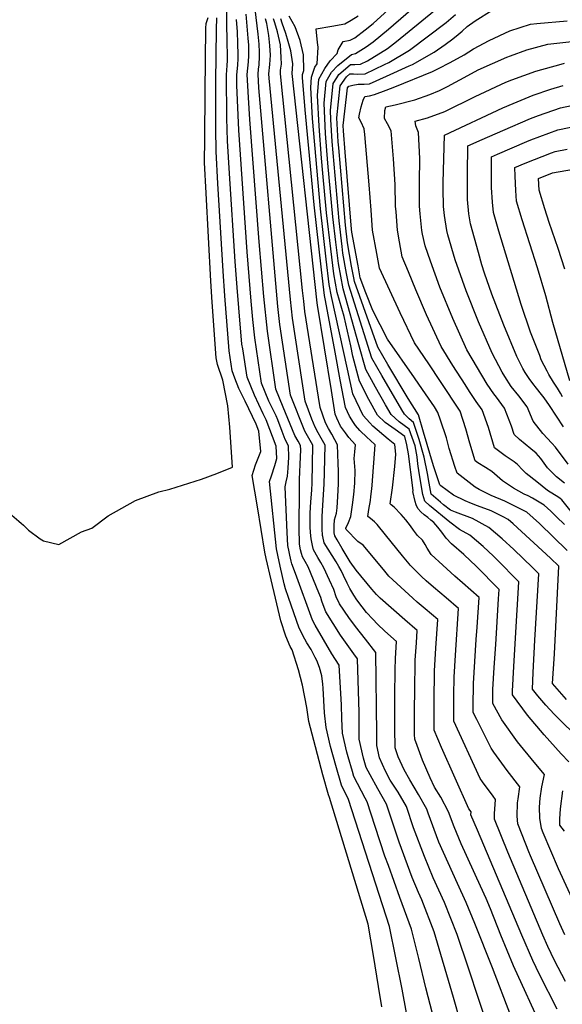
# Model space of a CAD drawing. Units: inches. Extents: x 2509414 to 2514951, y 1523464 to 1528963.
# Drawn here: x 2511261 to 2511582, y 1526330 to 1526911 of the extents above; entities that cross this region are included whole.
import ezdxf

# ---------------------------------------------------------------- set-up
doc = ezdxf.new("R2010")
doc.units = ezdxf.units.IN
doc.header["$MEASUREMENT"] = 0
doc.layers.add('tile_2649_21_contour_10ft', color=13, linetype='Continuous')

msp = doc.modelspace()

# ---------------------------------------------------------------- linework, layer by layer
at = {"layer": 'tile_2649_21_contour_10ft'}
for points, elevation in [([(2511595.35, 1526375.5), (2511579.46, 1526410.18), (2511570.34, 1526431.47), (2511569.35, 1526434), (2511568.51, 1526439.98), (2511568.16, 1526446.56), (2511568.74, 1526451.93), (2511569.6, 1526458.61), (2511571.18, 1526465.92), (2511565.04, 1526473.02), (2511555.33, 1526485.11), (2511545.98, 1526498.15), (2511540.68, 1526507.75), (2511540.77, 1526515.93), (2511541.52, 1526528.92), (2511542.4, 1526542.62), (2511544.05, 1526569.53), (2511544.39, 1526575.03), (2511530.59, 1526589.01), (2511527.52, 1526592), (2511523.52, 1526595.62), (2511516.25, 1526601.89), (2511513.19, 1526605.28), (2511510.52, 1526608.88), (2511508.28, 1526611.7), (2511505.82, 1526614.51), (2511504.11, 1526615.98), (2511502.26, 1526617.45), (2511500.21, 1526619.08), (2511498.23, 1526620.8), (2511496.43, 1526622.71), (2511495.46, 1526624.92), (2511494.88, 1526626.95), (2511493.43, 1526632.85), (2511493.64, 1526633.26), (2511493.54, 1526634.92), (2511490.92, 1526655.07), (2511489.9, 1526660.38), (2511488.79, 1526665.36), (2511483.16, 1526669.36), (2511477.16, 1526673.64), (2511472.59, 1526677.97), (2511467.62, 1526687.13), (2511462.05, 1526697.9), (2511458.17, 1526712.75), (2511456.87, 1526718.84), (2511452.9, 1526736.15), (2511451.56, 1526740.79), (2511448.91, 1526750.18), (2511446.91, 1526761.25), (2511445.06, 1526776.04), (2511442.64, 1526797.26), (2511440.45, 1526820.61), (2511439.68, 1526829.6), (2511438.15, 1526848.5), (2511437.32, 1526866.59), (2511438.02, 1526876.05), (2511441.5, 1526882.5), (2511444.63, 1526886.92), (2511448.81, 1526891.3), (2511449.43, 1526893.48), (2511452.42, 1526898.32), (2511456.59, 1526899.08), (2511459.35, 1526900.62), (2511465.44, 1526905.25), (2511469.99, 1526909.05), (2511503.16, 1526939.19)], 6770), ([(2511585.61, 1526473.31), (2511581.07, 1526478.12), (2511570.99, 1526489.21), (2511561.13, 1526500.87), (2511552.23, 1526512.84), (2511552.32, 1526514.97), (2511553.1, 1526529.58), (2511554.05, 1526546.23), (2511556.15, 1526579.62), (2511542.86, 1526592.96), (2511541.09, 1526594.63), (2511534.93, 1526600.39), (2511527.14, 1526607.09), (2511521.07, 1526610.36), (2511515.34, 1526614.75), (2511503.42, 1526624.52), (2511500.54, 1526627.18), (2511499.48, 1526631.12), (2511497.14, 1526643.94), (2511496.53, 1526649.22), (2511495.99, 1526653.25), (2511494.82, 1526659.71), (2511491.41, 1526669.57), (2511485.46, 1526673.94), (2511480.71, 1526678.26), (2511477.3, 1526684.04), (2511471.5, 1526694.37), (2511465.77, 1526704.85), (2511461.66, 1526719.28), (2511452.29, 1526752.38), (2511449.59, 1526767.41), (2511448.01, 1526779.9), (2511446.32, 1526794.86), (2511443.4, 1526826.66), (2511441.98, 1526844.01), (2511441.23, 1526862), (2511442.32, 1526874.75), (2511445.41, 1526880.25), (2511449.16, 1526884.3), (2511457.21, 1526890.74), (2511459.75, 1526891.28), (2511466.05, 1526895.21), (2511470, 1526898.21), (2511479.08, 1526905.64), (2511502.61, 1526926.11)], 6780), ([(2511597.23, 1526481.53), (2511580.89, 1526497.56), (2511576.93, 1526501.53), (2511572.04, 1526506.74), (2511567.24, 1526512.32), (2511564.12, 1526516.19), (2511564.56, 1526525.97), (2511565.41, 1526545.13), (2511567.91, 1526584.22), (2511564.12, 1526587.98), (2511553.15, 1526598.56), (2511546.16, 1526604.89), (2511538.44, 1526611.67), (2511528.66, 1526616.85), (2511518.6, 1526620.67), (2511515.7, 1526621.84), (2511511.66, 1526624.94), (2511509.83, 1526626.51), (2511504.34, 1526631.31), (2511503.08, 1526637.74), (2511502.13, 1526643.38), (2511500.11, 1526653.07), (2511497.26, 1526663.61), (2511493.84, 1526673.48), (2511491.39, 1526675.67), (2511488.57, 1526678.54), (2511487.04, 1526681.06), (2511475.23, 1526701.34), (2511469.39, 1526711.6), (2511455.63, 1526754.56), (2511454.39, 1526761.48), (2511452.23, 1526773.49), (2511451.73, 1526777.48), (2511449.99, 1526792.47), (2511445.87, 1526839.45), (2511445.15, 1526852.35), (2511444.94, 1526857.65), (2511446.46, 1526873.51), (2511448.56, 1526876.96), (2511449.85, 1526878.92), (2511452.4, 1526881.14), (2511456.72, 1526884.88), (2511459.34, 1526884.76), (2511462.68, 1526884.94), (2511466.77, 1526886.94), (2511478.62, 1526894.23), (2511483.8, 1526898.35), (2511513.68, 1526922.94)], 6790), ([(2511489.82, 1526325.16), (2511487.25, 1526339.07), (2511483.53, 1526357.55), (2511479.67, 1526376.04), (2511455.44, 1526451), (2511451.49, 1526459.57), (2511448.11, 1526471.16), (2511444.99, 1526482.35), (2511442.25, 1526493.58), (2511441.44, 1526502.21), (2511440.64, 1526516.85), (2511440.47, 1526519.23), (2511439.77, 1526524.07), (2511438.5, 1526529.05), (2511436.86, 1526533.11), (2511435.94, 1526534.91), (2511433.44, 1526539.53), (2511431.03, 1526543.48), (2511429.75, 1526545.79), (2511426.39, 1526552.26), (2511420.04, 1526570.32), (2511418.32, 1526575.41), (2511417.63, 1526578.28), (2511415.13, 1526588.85), (2511413.78, 1526595.22), (2511413.08, 1526598.98), (2511408.97, 1526638.69), (2511410.01, 1526642.15), (2511411.96, 1526648.09), (2511413.21, 1526652.34), (2511412.79, 1526659.67), (2511407, 1526675.05), (2511405.21, 1526678.74), (2511399.96, 1526689.77), (2511395.67, 1526700.39), (2511393.07, 1526716.95), (2511392.65, 1526719.68), (2511390.78, 1526741.31), (2511389.8, 1526753.12), (2511388.63, 1526768.59), (2511385.27, 1526820.53), (2511384.09, 1526839.78), (2511383.74, 1526853.22), (2511383.43, 1526878.64), (2511383.88, 1526884.21), (2511384.04, 1526887.21), (2511384.04, 1526890.51), (2511383.94, 1526897.67), (2511383.71, 1526909.92), (2511383.78, 1526915.67)], 6680), ([(2511521.54, 1526319.77), (2511517.47, 1526334.31), (2511506.06, 1526373.05), (2511498.74, 1526391.8), (2511496.8, 1526396.17), (2511493.17, 1526405.11), (2511491.69, 1526408.83), (2511485.41, 1526425.94), (2511484.25, 1526429.48), (2511477.99, 1526448.28), (2511472.81, 1526457.33), (2511468.31, 1526465.55), (2511465.95, 1526469.97), (2511464.36, 1526475.52), (2511461.9, 1526486.66), (2511461.8, 1526491.25), (2511461.79, 1526502.47), (2511460.87, 1526534.07), (2511458.63, 1526536.98), (2511450.82, 1526547.98), (2511442.12, 1526561.78), (2511440.57, 1526565.99), (2511439.81, 1526568.15), (2511439.15, 1526570.28), (2511438.05, 1526573.07), (2511431.64, 1526588.34), (2511430, 1526591.44), (2511428.43, 1526594.3), (2511427.84, 1526596.3), (2511427.26, 1526598.31), (2511426.68, 1526601.79), (2511426.55, 1526602.91), (2511426.36, 1526610.14), (2511426.56, 1526635.2), (2511426.65, 1526640), (2511427.24, 1526653.31), (2511427.3, 1526657.48), (2511427.28, 1526659.96), (2511425.8, 1526662.53), (2511423.93, 1526665.91), (2511417.06, 1526682.6), (2511412.73, 1526693.23), (2511407.64, 1526727.47), (2511405.58, 1526747.98), (2511402.85, 1526780.09), (2511397.32, 1526852.29), (2511396.52, 1526865.3), (2511396.14, 1526872.28), (2511395.79, 1526878.91), (2511396.55, 1526886.31), (2511396.76, 1526890.07), (2511396.69, 1526893.67), (2511396.62, 1526896.2), (2511396.24, 1526900.43), (2511395.11, 1526914.47)], 6700), ([(2511538.53, 1526314.66), (2511526.42, 1526351.63), (2511519.69, 1526371.51), (2511512.09, 1526390.29), (2511505.51, 1526404.85), (2511500.29, 1526417.4), (2511493.93, 1526434.43), (2511489.69, 1526446.86), (2511484.82, 1526455.5), (2511480.11, 1526462.58), (2511477.34, 1526467.72), (2511473.77, 1526475.59), (2511472.2, 1526483.03), (2511472.3, 1526489.76), (2511471.74, 1526537.83), (2511465.59, 1526545.61), (2511459.64, 1526553.13), (2511455.66, 1526558.47), (2511450.12, 1526566.62), (2511448.34, 1526570.7), (2511446.79, 1526574.91), (2511444.32, 1526580.42), (2511440.88, 1526587.77), (2511439.16, 1526590.88), (2511437.42, 1526593.98), (2511434.8, 1526598.44), (2511434.19, 1526600.96), (2511433.4, 1526604.91), (2511433.16, 1526608.71), (2511432.97, 1526611.97), (2511432.93, 1526620.05), (2511433.32, 1526626.8), (2511433.83, 1526633.67), (2511434.04, 1526637.95), (2511434.52, 1526660.1), (2511432.17, 1526664.25), (2511429.78, 1526668.35), (2511421.3, 1526689.64), (2511415.07, 1526731.33), (2511413.91, 1526742.03), (2511402.62, 1526871.07), (2511402.18, 1526879.06), (2511402.44, 1526882.03), (2511402.76, 1526884.64), (2511403.02, 1526889.61), (2511403.02, 1526892.15), (2511402.8, 1526896.79), (2511402.29, 1526902.69), (2511400.42, 1526917.39)], 6710), ([(2511584.2, 1526510.16), (2511576.02, 1526519.53), (2511577.13, 1526537.06), (2511579.67, 1526588.82), (2511574.79, 1526593.5), (2511552.7, 1526613.71), (2511549.83, 1526616.3), (2511546.83, 1526617.86), (2511539.7, 1526621.34), (2511531.72, 1526624.46), (2511528.17, 1526625.81), (2511524.39, 1526627.42), (2511517.52, 1526630.63), (2511510.1, 1526636.18), (2511509.48, 1526636.68), (2511505.71, 1526647.95), (2511499.87, 1526667.81), (2511496.75, 1526678.14), (2511490.65, 1526687.79), (2511478.7, 1526707.81), (2511472.77, 1526717.92), (2511459, 1526756.76), (2511458.63, 1526758.83), (2511457.38, 1526765.75), (2511454.9, 1526779.61), (2511453.67, 1526790.07), (2511449.76, 1526835.67), (2511449.47, 1526839.17), (2511448.69, 1526853.25), (2511450.66, 1526872.24), (2511454.32, 1526877.57), (2511456.26, 1526879.26), (2511458.48, 1526879.24), (2511460.89, 1526879.13), (2511465.31, 1526879.23), (2511476.86, 1526884.75), (2511479.38, 1526885.95), (2511491.61, 1526893.21), (2511513.27, 1526909.65), (2511518.68, 1526914.29)], 6800), ([(2511584.59, 1526598.08), (2511568.33, 1526613.89), (2511560.71, 1526620.72), (2511550.63, 1526625.77), (2511547.73, 1526627.12), (2511539.74, 1526630.5), (2511532.61, 1526633.93), (2511530.23, 1526635.35), (2511519.65, 1526643.62), (2511518.29, 1526647.68), (2511515.01, 1526658.3), (2511513.29, 1526664.56), (2511509.88, 1526674.87), (2511508.3, 1526679.52), (2511506.21, 1526682.76), (2511499.15, 1526693.11), (2511494.39, 1526699.89), (2511478.47, 1526722.69), (2511469.93, 1526739.57), (2511465.83, 1526750.1), (2511462.42, 1526758.98), (2511461.17, 1526765.9), (2511457.59, 1526785.78), (2511457.36, 1526787.67), (2511453.65, 1526833.13), (2511452.64, 1526845.68), (2511452.46, 1526848.82), (2511454.33, 1526865.81), (2511454.91, 1526870.96), (2511455.67, 1526872.02), (2511458.15, 1526872.56), (2511461.27, 1526873.19), (2511464.7, 1526873.17), (2511467.97, 1526873.47), (2511478.05, 1526877.83), (2511491.34, 1526883.94), (2511493.23, 1526884.87), (2511506.01, 1526892.09), (2511512.68, 1526896.65), (2511517.09, 1526899.91), (2511520.34, 1526902.42), (2511522.7, 1526904.48), (2511525.56, 1526907.19), (2511530.29, 1526910.6), (2511540.3, 1526916.86)], 6810), ([(2511249.84, 1526624.85), (2511263.69, 1526612.88), (2511266.67, 1526610.05), (2511273.46, 1526604.94), (2511275.54, 1526603.75), (2511284.56, 1526601.53), (2511298.01, 1526609), (2511304.07, 1526611.29), (2511313.72, 1526618.41), (2511329.84, 1526627.56), (2511343.5, 1526632.63), (2511350.16, 1526634.21), (2511368.75, 1526640.19), (2511377.91, 1526643.5), (2511387.15, 1526647.14), (2511385.43, 1526670.77), (2511384.34, 1526683.3), (2511381.38, 1526698.48), (2511378.13, 1526707.75), (2511377.48, 1526711.8), (2511375.15, 1526744.49), (2511374.28, 1526756.98), (2511371.54, 1526808.92), (2511370.61, 1526827.03), (2511370.64, 1526840.84), (2511370.84, 1526868.58), (2511371.41, 1526906.26), (2511371.53, 1526908.95), (2511372.69, 1526912.46)], 6660), ([(2511475.15, 1526328.7), (2511473.32, 1526340.65), (2511470.24, 1526359.05), (2511467.09, 1526377.46), (2511444.37, 1526452.34), (2511443.64, 1526453.92), (2511440.45, 1526465.65), (2511434.99, 1526485.88), (2511432.04, 1526497.18), (2511431.01, 1526505.37), (2511428.3, 1526518.56), (2511426.01, 1526527.69), (2511422.27, 1526539.34), (2511421.18, 1526541.34), (2511418.49, 1526547.48), (2511415.57, 1526556.42), (2511412.37, 1526569.84), (2511409.8, 1526580.79), (2511406.94, 1526593.32), (2511406.23, 1526596.98), (2511401.74, 1526623.69), (2511398.66, 1526642.19), (2511400.66, 1526648.59), (2511401.88, 1526651.52), (2511403.71, 1526656.35), (2511402.52, 1526668.5), (2511401.06, 1526672.57), (2511394.54, 1526686.07), (2511390.85, 1526693.59), (2511388.45, 1526699.75), (2511386.94, 1526704.05), (2511385.08, 1526715.75), (2511382.52, 1526748.32), (2511381.47, 1526762.8), (2511378.45, 1526814.5), (2511377.39, 1526833.45), (2511377.24, 1526847.08), (2511377.16, 1526874.55), (2511377.6, 1526905.54), (2511377.78, 1526912.38)], 6670), ([(2511510.31, 1526305.12), (2511501.09, 1526339.87), (2511496.99, 1526357.2), (2511492.66, 1526374.57), (2511485.89, 1526393.25), (2511479.08, 1526412.05), (2511477.03, 1526417.59), (2511471.21, 1526435.15), (2511466.61, 1526449.65), (2511465.31, 1526451.94), (2511458.65, 1526464.72), (2511457.83, 1526467.55), (2511455.31, 1526476.34), (2511454.58, 1526478.97), (2511452.02, 1526490.14), (2511451.68, 1526498.6), (2511451.47, 1526507.02), (2511450, 1526530.31), (2511445.74, 1526536.95), (2511435.88, 1526554), (2511434.21, 1526556.99), (2511424.15, 1526584.35), (2511422.05, 1526590.17), (2511421.64, 1526591.71), (2511420.82, 1526595.21), (2511420.42, 1526597.19), (2511419.79, 1526600.94), (2511419.36, 1526608.54), (2511418.23, 1526635.54), (2511418.71, 1526638.58), (2511419.51, 1526641.97), (2511419.88, 1526646.52), (2511420.23, 1526653.17), (2511420.03, 1526659.81), (2511418.06, 1526663.45), (2511416.31, 1526668.3), (2511413.78, 1526675.15), (2511412.81, 1526677.48), (2511408.57, 1526686.16), (2511404.2, 1526696.81), (2511400.15, 1526723.58), (2511399.14, 1526734.35), (2511398.13, 1526745.13), (2511395.75, 1526774.35), (2511390.74, 1526846.06), (2511389.69, 1526872.62), (2511389.61, 1526878.77), (2511390.16, 1526884.35), (2511390.37, 1526888.26), (2511390.45, 1526890.48), (2511390.22, 1526897.35), (2511389.94, 1526904.12), (2511389.52, 1526911.4)], 6690), ([(2511562.13, 1526295.19), (2511540.56, 1526351.71), (2511530.08, 1526377.83), (2511525.07, 1526390.27), (2511519.94, 1526401.47), (2511514.32, 1526413.62), (2511508.89, 1526425.97), (2511502.53, 1526443), (2511501.71, 1526445.41), (2511496.92, 1526454.04), (2511491.7, 1526462.72), (2511488.42, 1526468.56), (2511484.89, 1526476.3), (2511483.12, 1526481.54), (2511482.87, 1526493.12), (2511482.83, 1526496.77), (2511482.91, 1526512.17), (2511483.16, 1526527.65), (2511483.27, 1526534.28), (2511483.89, 1526544.27), (2511477, 1526550.33), (2511472.74, 1526554.47), (2511469.91, 1526557.42), (2511466.21, 1526561.35), (2511463.58, 1526564.72), (2511460.48, 1526568.93), (2511458.58, 1526571.74), (2511456.41, 1526575.58), (2511454.76, 1526578.71), (2511452.65, 1526583.21), (2511451.13, 1526586.2), (2511449.76, 1526588.61), (2511448.22, 1526591.28), (2511441.17, 1526602.57), (2511440.31, 1526606.22), (2511440.22, 1526606.91), (2511440.05, 1526610.72), (2511440.01, 1526615.35), (2511440.06, 1526617.87), (2511440.2, 1526621.55), (2511441.17, 1526637.24), (2511441.39, 1526644.04), (2511441.76, 1526660.24), (2511439.49, 1526664.39), (2511437.65, 1526667.48), (2511435.81, 1526670.87), (2511433.96, 1526675.51), (2511429.88, 1526686.04), (2511422.49, 1526735.18), (2511421.23, 1526746.12), (2511408.72, 1526876.83), (2511408.59, 1526879.2), (2511409.15, 1526884.78), (2511409.48, 1526890.36), (2511409.19, 1526895.92), (2511408.48, 1526901.97), (2511407.34, 1526909.01), (2511406.63, 1526911.83)], 6720), ([(2511570.01, 1526315.6), (2511552.95, 1526352.98), (2511545.41, 1526371), (2511539.3, 1526386.58), (2511536.7, 1526392.64), (2511533.45, 1526400), (2511522.08, 1526425), (2511517.93, 1526434.97), (2511514.56, 1526443.86), (2511510, 1526452.46), (2511506.37, 1526458.45), (2511503.8, 1526463.94), (2511499.24, 1526474.3), (2511495.96, 1526482.86), (2511494.63, 1526486.78), (2511494.58, 1526489.38), (2511494.46, 1526502.07), (2511494.61, 1526517.5), (2511494.81, 1526530.6), (2511494.97, 1526533.28), (2511495.6, 1526543.57), (2511496.06, 1526550.75), (2511488.74, 1526557.04), (2511474.2, 1526569.92), (2511472.1, 1526571.98), (2511469.28, 1526575.19), (2511460.11, 1526586.32), (2511456.44, 1526591.32), (2511451.82, 1526599.18), (2511448.82, 1526604.39), (2511447.54, 1526606.71), (2511447.12, 1526608.43), (2511447.07, 1526608.91), (2511447.05, 1526609.59), (2511447.03, 1526612.86), (2511447.23, 1526616.19), (2511448.41, 1526620.09), (2511448.76, 1526623.22), (2511449.29, 1526629.88), (2511449.53, 1526637.44), (2511449.57, 1526644.85), (2511449.4, 1526649.29), (2511449, 1526660.39), (2511447.54, 1526663.3), (2511445.73, 1526666.7), (2511443.81, 1526670.05), (2511441.97, 1526673.44), (2511438.76, 1526682.32), (2511437.73, 1526688.52), (2511429.85, 1526739.01), (2511429.13, 1526745.18), (2511428.44, 1526751.53), (2511415.32, 1526879.35), (2511415.45, 1526881.39), (2511415.9, 1526884.93), (2511415.82, 1526888.86), (2511415.38, 1526896.49), (2511413.62, 1526904.17), (2511411.97, 1526909.41), (2511411.25, 1526911.7)], 6730), ([(2511578.65, 1526327.45), (2511568.16, 1526347.88), (2511564.29, 1526356.08), (2511557.74, 1526371.05), (2511531.6, 1526432.93), (2511527.8, 1526442.09), (2511527.88, 1526443.74), (2511526.61, 1526445.48), (2511510.36, 1526481.77), (2511506.15, 1526492.03), (2511506.07, 1526499.48), (2511506.09, 1526507.36), (2511506.14, 1526513.22), (2511506.28, 1526522.81), (2511506.34, 1526526.92), (2511507.15, 1526540.32), (2511508.23, 1526557.24), (2511500.87, 1526563.51), (2511496.15, 1526567.49), (2511493.55, 1526569.8), (2511479.36, 1526582.86), (2511476.09, 1526586.84), (2511464.24, 1526601.17), (2511461.06, 1526603.3), (2511454.24, 1526610.36), (2511453.88, 1526610.9), (2511453.91, 1526611.1), (2511455.59, 1526614.54), (2511456.98, 1526618.14), (2511457.97, 1526624.98), (2511458.67, 1526630.99), (2511459.21, 1526637.65), (2511459.4, 1526645.18), (2511458.97, 1526652.23), (2511459.2, 1526656.33), (2511459.66, 1526660.43), (2511455.79, 1526664.62), (2511453.69, 1526667.42), (2511450.84, 1526671.34), (2511448.57, 1526676.2), (2511447.71, 1526678.56), (2511445.41, 1526692.51), (2511437.2, 1526742.83), (2511437.04, 1526744.24), (2511422.29, 1526879.51), (2511422.64, 1526885.18), (2511421.42, 1526892.91), (2511419.99, 1526898.29), (2511418.61, 1526903.13), (2511416.42, 1526909.12), (2511415.58, 1526911.67)], 6740), ([(2511583.68, 1526343.76), (2511577.2, 1526356.13), (2511573.23, 1526364.31), (2511570.24, 1526371.09), (2511549.56, 1526419.92), (2511541.69, 1526439.39), (2511541.67, 1526442.61), (2511542.31, 1526451.13), (2511540.9, 1526453.07), (2511534.71, 1526461.45), (2511533.25, 1526463.55), (2511517.66, 1526497.27), (2511517.67, 1526509.54), (2511517.71, 1526512.65), (2511517.85, 1526523.25), (2511518.62, 1526536.23), (2511520.4, 1526563.72), (2511513.09, 1526570.02), (2511505.72, 1526576.29), (2511501.33, 1526580.2), (2511498.67, 1526582.72), (2511492.01, 1526589.39), (2511491.36, 1526590.13), (2511487.36, 1526594.9), (2511477.43, 1526607.27), (2511472.37, 1526613.31), (2511470.8, 1526614.86), (2511468.48, 1526616.91), (2511466.96, 1526618.12), (2511467.47, 1526622.14), (2511468.44, 1526627.6), (2511468.78, 1526629.85), (2511469.35, 1526634.39), (2511469.55, 1526636.64), (2511471.29, 1526660.45), (2511468.23, 1526663.09), (2511466.57, 1526664.64), (2511462.23, 1526668.83), (2511459.63, 1526671.79), (2511458.43, 1526673.61), (2511456.13, 1526677.38), (2511453.79, 1526682.47), (2511450.66, 1526698.73), (2511447.6, 1526715.1), (2511441.92, 1526745.61), (2511441.38, 1526748.55), (2511439.62, 1526763.54), (2511435.24, 1526802.09), (2511430, 1526858.06), (2511428.39, 1526877.06), (2511428.47, 1526878.92), (2511429.26, 1526881.17), (2511428.9, 1526890.49), (2511427.04, 1526899.03), (2511424.09, 1526907), (2511420.58, 1526913.28)], 6750), ([(2511583.26, 1526371.14), (2511580.33, 1526377.77), (2511562.95, 1526417.87), (2511561.94, 1526420.27), (2511560.19, 1526424.71), (2511555.5, 1526436.7), (2511555.12, 1526441.31), (2511555.37, 1526449.05), (2511555.73, 1526451.48), (2511556.74, 1526458.52), (2511549.11, 1526468.18), (2511541.36, 1526479.07), (2511539.79, 1526481.33), (2511531.22, 1526498.27), (2511529.17, 1526502.51), (2511529.17, 1526505.87), (2511529.34, 1526519.58), (2511530.09, 1526532.56), (2511530.91, 1526545.53), (2511531.39, 1526552.68), (2511532.58, 1526570.2), (2511522.82, 1526578.92), (2511518.29, 1526582.9), (2511511.27, 1526589.3), (2511504.34, 1526595.75), (2511501.87, 1526599.45), (2511500.73, 1526601.61), (2511499.19, 1526604.17), (2511496.27, 1526606.95), (2511493.92, 1526609.96), (2511492.15, 1526612.52), (2511489.39, 1526616.11), (2511486.68, 1526619.25), (2511482.41, 1526623.51), (2511480.78, 1526625.01), (2511480.2, 1526625.48), (2511481.42, 1526635.02), (2511482.9, 1526647.55), (2511483.48, 1526654.92), (2511482.92, 1526660.47), (2511479.02, 1526663.71), (2511469.95, 1526671.4), (2511468.12, 1526673.32), (2511464.28, 1526677.67), (2511458.1, 1526690.53), (2511454.88, 1526704.97), (2511445.51, 1526747.96), (2511444.21, 1526755.06), (2511442.39, 1526769.9), (2511438.96, 1526799.66), (2511434.31, 1526853.01), (2511433.29, 1526871.31), (2511433.63, 1526877.37), (2511435.69, 1526883.18), (2511436.99, 1526885.18), (2511437.68, 1526895.04), (2511437.21, 1526897.7), (2511436.5, 1526905.8), (2511445.73, 1526907.42), (2511453.4, 1526908.89), (2511457.14, 1526910.97), (2511461.32, 1526913.61)], 6760), ([(2511582.97, 1526613.42), (2511578.39, 1526617.97), (2511574.94, 1526621.29), (2511570.93, 1526624.86), (2511564.16, 1526628.86), (2511561.54, 1526630.2), (2511559.2, 1526631.28), (2511552.83, 1526634.75), (2511546.4, 1526639.19), (2511540.04, 1526644.61), (2511536.36, 1526646.94), (2511531.9, 1526649.66), (2511530.25, 1526650.86), (2511527.14, 1526661.39), (2511524.85, 1526669.72), (2511521.36, 1526680.32), (2511509.91, 1526697.77), (2511502.87, 1526708.13), (2511494.55, 1526720.54), (2511485.98, 1526738.33), (2511473.76, 1526764.63), (2511472.2, 1526773.24), (2511469.77, 1526787.07), (2511469, 1526798.75), (2511467.74, 1526813.75), (2511465.08, 1526843.58), (2511464.78, 1526846.8), (2511463.02, 1526850.8), (2511461.72, 1526853.41), (2511461.99, 1526855.4), (2511462.98, 1526859.75), (2511464.26, 1526863.84), (2511465.13, 1526865.93), (2511467.84, 1526866.36), (2511470.89, 1526867.14), (2511477.81, 1526869.63), (2511482.95, 1526871.56), (2511505.09, 1526880.67), (2511508.6, 1526882.4), (2511515.57, 1526886.06), (2511523.8, 1526890.55), (2511529.27, 1526893.98), (2511538.48, 1526898.89), (2511550.82, 1526904.75), (2511562.89, 1526908.65), (2511566.73, 1526909), (2511584.51, 1526910.62)], 6820), ([(2511588.52, 1526619.08), (2511581.44, 1526627.87), (2511580.47, 1526628.73), (2511579.59, 1526629.25), (2511572.98, 1526633.49), (2511566.64, 1526638.44), (2511560.39, 1526643.41), (2511558.21, 1526645.68), (2511555.24, 1526648.67), (2511553.3, 1526650.4), (2511547.97, 1526653.96), (2511541.68, 1526658.67), (2511538.13, 1526670.52), (2511534.5, 1526681.12), (2511530.95, 1526685.92), (2511527, 1526691.79), (2511524.32, 1526695.9), (2511517.18, 1526707.19), (2511510.13, 1526718.46), (2511501.48, 1526736.99), (2511495.23, 1526751.82), (2511490.87, 1526762.37), (2511487.27, 1526771.22), (2511485.64, 1526780.06), (2511484.38, 1526786.98), (2511483.57, 1526797.93), (2511483.34, 1526801.21), (2511483.15, 1526813.94), (2511482.09, 1526829.15), (2511480.8, 1526845.73), (2511478.5, 1526849.77), (2511476.79, 1526852.97), (2511476.88, 1526857.64), (2511477.5, 1526859.78), (2511483.16, 1526860.95), (2511494.67, 1526864.04), (2511503.6, 1526867.14), (2511509.26, 1526869.55), (2511513.99, 1526871.78), (2511526.04, 1526878.32), (2511532.13, 1526881.64), (2511548.9, 1526889.16), (2511551.05, 1526890), (2511560.72, 1526893.36), (2511573.19, 1526896.8), (2511594.51, 1526899.11)], 6830), ([(2511583.03, 1526637.76), (2511578.24, 1526641.54), (2511573.01, 1526646.78), (2511569.08, 1526652.37), (2511566.24, 1526655.5), (2511563.24, 1526658.04), (2511556.41, 1526663.45), (2511553.22, 1526666.56), (2511551.76, 1526671.35), (2511547.68, 1526681.92), (2511542.87, 1526688.43), (2511541.27, 1526690.4), (2511537.32, 1526696.26), (2511525.42, 1526716.42), (2511517.07, 1526734.91), (2511509.4, 1526753.32), (2511503.84, 1526768.69), (2511500.71, 1526777.77), (2511499.3, 1526784.61), (2511498.88, 1526786.89), (2511497.77, 1526796.71), (2511497.42, 1526801.12), (2511497.42, 1526815.35), (2511497.59, 1526829.43), (2511496.78, 1526844.66), (2511495.27, 1526848.64), (2511494.96, 1526851.38), (2511502.08, 1526853.37), (2511512.36, 1526856.99), (2511530.22, 1526865.89), (2511548.38, 1526874.41), (2511551.92, 1526875.81), (2511566.16, 1526880.95), (2511581.01, 1526885.03), (2511582.97, 1526885.53)], 6840), ([(2511585.26, 1526649.04), (2511577.7, 1526658.97), (2511575.47, 1526661.31), (2511570.25, 1526667.15), (2511564.45, 1526674.24), (2511560.89, 1526682.73), (2511556.01, 1526689.31), (2511551.5, 1526694.84), (2511547.72, 1526700.78), (2511546.2, 1526703.31), (2511540.26, 1526714.44), (2511532.34, 1526732.88), (2511524.93, 1526751.24), (2511518.45, 1526769.49), (2511514.08, 1526784.29), (2511513.54, 1526786.8), (2511512.19, 1526795.73), (2511511.58, 1526801.04), (2511511.46, 1526811.41), (2511511.47, 1526815.26), (2511512.12, 1526843.15), (2511546.65, 1526859.14), (2511552.69, 1526861.74), (2511564.51, 1526866.7), (2511574.87, 1526870.16), (2511582.15, 1526872.39)], 6850), ([(2511582.48, 1526671.01), (2511574.08, 1526683.53), (2511570.94, 1526688.12), (2511569.5, 1526690.05), (2511566.54, 1526693.79), (2511564.28, 1526696.53), (2511562.1, 1526699.44), (2511559.8, 1526703.05), (2511558.49, 1526705.46), (2511554.88, 1526712.49), (2511547.24, 1526730.89), (2511540.16, 1526749.21), (2511535.86, 1526761.75), (2511534.32, 1526766.58), (2511532.2, 1526773.96), (2511527.52, 1526790.84), (2511526.64, 1526796.6), (2511525.77, 1526805.23), (2511525.71, 1526810.32), (2511525.8, 1526820.49), (2511526, 1526836.75), (2511534.45, 1526840.53), (2511546.57, 1526845.91), (2511562.87, 1526853), (2511567.73, 1526854.8), (2511580.58, 1526859.27), (2511587.19, 1526860.56)], 6860), ([(2511581.75, 1526688.64), (2511580.58, 1526690.88), (2511578.91, 1526693.74), (2511576.51, 1526697.35), (2511573.84, 1526701.88), (2511572.74, 1526703.86), (2511569.33, 1526710.56), (2511568.36, 1526713), (2511563, 1526726.94), (2511557.53, 1526743.15), (2511544.34, 1526786.4), (2511541.12, 1526797.47), (2511540.5, 1526803.5), (2511539.97, 1526812.15), (2511539.86, 1526827.34), (2511539.88, 1526830.35), (2511543.4, 1526831.92), (2511560.79, 1526839.35), (2511563.22, 1526840.28), (2511579.03, 1526846.32), (2511591.39, 1526848.73)], 6870), ([(2511586.21, 1526698.14), (2511576.07, 1526732.52), (2511571.91, 1526748.22), (2511567.16, 1526764.77), (2511558.04, 1526793.07), (2511554.72, 1526804.1), (2511554.32, 1526810.41), (2511553.84, 1526818.91), (2511553.76, 1526823.94), (2511559.71, 1526826.5), (2511575.26, 1526832.68), (2511577.51, 1526833.54), (2511584.54, 1526834.86)], 6880), ([(2511583.21, 1526764.1), (2511579.37, 1526776.27), (2511574.06, 1526791.51), (2511571.37, 1526799.57), (2511568.05, 1526810.59), (2511567.64, 1526817.54), (2511576, 1526820.91), (2511588.32, 1526823.04)], 6890), ([(2511582.94, 1526432.3), (2511580.27, 1526435.94), (2511580.35, 1526439.69), (2511580.62, 1526445.54), (2511581.98, 1526456.2)], 6780)]:
    msp.add_lwpolyline(points, dxfattribs=dict(at, elevation=elevation))

doc.saveas('drawing.dxf')
